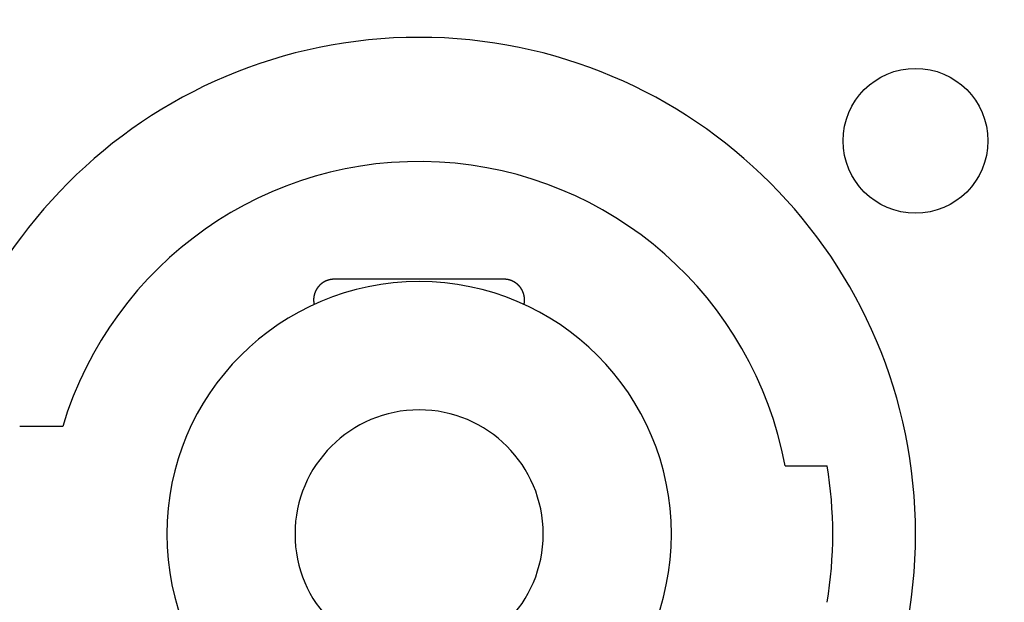
# Model space of a CAD drawing. Extents: x -150 to 3491, y -1529 to 3830.
# Drawn here: x 2801 to 2825, y 646 to 660 of the extents above; entities that cross this region are included whole.
import ezdxf

# ---------------------------------------------------------------- set-up
doc = ezdxf.new("R2010")
doc.units = 0
doc.header["$LTSCALE"] = 20
doc.layers.add('HOPS12T-PRO-64-96', color=7, linetype='CONTINUOUS')

msp = doc.modelspace()

# ---------------------------------------------------------------- linework, layer by layer
at = {"layer": 'HOPS12T-PRO-64-96', "color": 7, "linetype": 'CONTINUOUS'}
for p, q in [((2812.893, 654.156), (2808.793, 654.156)), ((2802.228, 650.6), (2801.188, 650.6)), ((2819.692, 649.65), (2820.707, 649.65))]:
    msp.add_line(p, q, dxfattribs=at)
at = {"layer": 'HOPS12T-PRO-64-96', "color": 7, "linetype": 'CONTINUOUS', "flags": 128}
for points in [[(2808.793, 654.156), (2808.792, 654.156), (2808.791, 654.156), (2808.79, 654.156), (2808.789, 654.156), (2808.788, 654.156), (2808.787, 654.156), (2808.785, 654.156), (2808.784, 654.156), (2808.783, 654.156), (2808.782, 654.156), (2808.781, 654.156), (2808.78, 654.156), (2808.779, 654.156), (2808.778, 654.155), (2808.777, 654.155), (2808.775, 654.155), (2808.774, 654.155), (2808.773, 654.155), (2808.772, 654.155), (2808.771, 654.155), (2808.77, 654.155), (2808.769, 654.155), (2808.768, 654.155), (2808.767, 654.155), (2808.765, 654.155), (2808.764, 654.155), (2808.763, 654.155), (2808.762, 654.155), (2808.761, 654.155), (2808.76, 654.155), (2808.759, 654.155), (2808.758, 654.154), (2808.757, 654.154), (2808.755, 654.154), (2808.754, 654.154), (2808.753, 654.154), (2808.752, 654.154), (2808.751, 654.154), (2808.75, 654.154), (2808.749, 654.154), (2808.748, 654.154), (2808.747, 654.154), (2808.746, 654.153), (2808.744, 654.153), (2808.743, 654.153), (2808.742, 654.153), (2808.741, 654.153), (2808.74, 654.153), (2808.739, 654.153), (2808.738, 654.153), (2808.737, 654.153), (2808.736, 654.152), (2808.735, 654.152), (2808.733, 654.152), (2808.732, 654.152), (2808.731, 654.152), (2808.73, 654.152), (2808.729, 654.152), (2808.728, 654.151), (2808.727, 654.151), (2808.726, 654.151), (2808.725, 654.151), (2808.724, 654.151), (2808.723, 654.151), (2808.721, 654.151), (2808.72, 654.15), (2808.719, 654.15), (2808.718, 654.15), (2808.717, 654.15), (2808.716, 654.15), (2808.715, 654.15), (2808.714, 654.149), (2808.713, 654.149), (2808.712, 654.149), (2808.711, 654.149), (2808.71, 654.149), (2808.709, 654.149), (2808.708, 654.148), (2808.707, 654.148), (2808.706, 654.148), (2808.705, 654.148), (2808.704, 654.148), (2808.703, 654.148), (2808.702, 654.147), (2808.701, 654.147), (2808.7, 654.147), (2808.699, 654.147), (2808.698, 654.147), (2808.697, 654.147), (2808.696, 654.146), (2808.695, 654.146), (2808.694, 654.146), (2808.694, 654.146), (2808.693, 654.146), (2808.692, 654.146), (2808.691, 654.145), (2808.69, 654.145), (2808.689, 654.145), (2808.688, 654.145), (2808.687, 654.145), (2808.686, 654.144), (2808.686, 654.144), (2808.685, 654.144), (2808.684, 654.144), (2808.683, 654.144), (2808.682, 654.144), (2808.681, 654.143), (2808.68, 654.143), (2808.68, 654.143), (2808.679, 654.143), (2808.678, 654.143), (2808.677, 654.142), (2808.676, 654.142), (2808.676, 654.142), (2808.675, 654.142), (2808.674, 654.142), (2808.673, 654.141), (2808.673, 654.141), (2808.672, 654.141), (2808.671, 654.141), (2808.67, 654.141), (2808.669, 654.14), (2808.669, 654.14), (2808.668, 654.14), (2808.667, 654.14), (2808.667, 654.14), (2808.666, 654.139), (2808.665, 654.139), (2808.664, 654.139), (2808.664, 654.139), (2808.663, 654.139), (2808.662, 654.138), (2808.662, 654.138), (2808.661, 654.138), (2808.66, 654.138), (2808.66, 654.138), (2808.659, 654.137), (2808.658, 654.137), (2808.658, 654.137), (2808.657, 654.137), (2808.656, 654.137), (2808.656, 654.136), (2808.655, 654.136), (2808.655, 654.136), (2808.654, 654.136), (2808.653, 654.136), (2808.653, 654.136), (2808.652, 654.135), (2808.652, 654.135), (2808.651, 654.135), (2808.65, 654.135), (2808.65, 654.135), (2808.649, 654.135), (2808.649, 654.134), (2808.648, 654.134), (2808.648, 654.134), (2808.647, 654.134), (2808.647, 654.134), (2808.646, 654.134), (2808.646, 654.133), (2808.645, 654.133), (2808.645, 654.133), (2808.644, 654.133), (2808.644, 654.133), (2808.643, 654.133), (2808.643, 654.132), (2808.642, 654.132), (2808.642, 654.132), (2808.641, 654.132), (2808.641, 654.132), (2808.64, 654.132), (2808.64, 654.132), (2808.639, 654.131), (2808.639, 654.131), (2808.638, 654.131), (2808.638, 654.131), (2808.638, 654.131), (2808.637, 654.131), (2808.637, 654.131), (2808.636, 654.13), (2808.636, 654.13), (2808.636, 654.13), (2808.635, 654.13), (2808.635, 654.13), (2808.634, 654.13), (2808.634, 654.13), (2808.634, 654.13), (2808.633, 654.129), (2808.633, 654.129), (2808.633, 654.129), (2808.632, 654.129), (2808.632, 654.129), (2808.632, 654.129), (2808.631, 654.129), (2808.631, 654.129), (2808.63, 654.129), (2808.63, 654.128), (2808.63, 654.128), (2808.629, 654.128), (2808.629, 654.128), (2808.629, 654.128), (2808.628, 654.128), (2808.628, 654.128), (2808.627, 654.127), (2808.627, 654.127), (2808.626, 654.127), (2808.626, 654.127), (2808.625, 654.127), (2808.625, 654.126), (2808.624, 654.126), (2808.624, 654.126), (2808.623, 654.126), (2808.623, 654.126), (2808.622, 654.126), (2808.622, 654.125), (2808.621, 654.125), (2808.621, 654.125), (2808.62, 654.125), (2808.619, 654.124), (2808.619, 654.124), (2808.618, 654.124), (2808.618, 654.124), (2808.617, 654.124), (2808.616, 654.123), (2808.616, 654.123), (2808.615, 654.123), (2808.614, 654.123), (2808.614, 654.122), (2808.613, 654.122), (2808.612, 654.122), (2808.612, 654.122), (2808.611, 654.121), (2808.61, 654.121), (2808.61, 654.121), (2808.609, 654.12), (2808.608, 654.12), (2808.607, 654.12), (2808.607, 654.12), (2808.606, 654.119), (2808.605, 654.119), (2808.604, 654.119), (2808.603, 654.118), (2808.603, 654.118), (2808.602, 654.118), (2808.601, 654.117), (2808.6, 654.117), (2808.599, 654.117), (2808.598, 654.116), (2808.598, 654.116), (2808.597, 654.116), (2808.596, 654.115), (2808.595, 654.115), (2808.594, 654.115), (2808.593, 654.114), (2808.592, 654.114), (2808.591, 654.114), (2808.59, 654.113), (2808.589, 654.113), (2808.588, 654.112), (2808.587, 654.112), (2808.586, 654.112), (2808.586, 654.111), (2808.585, 654.111), (2808.584, 654.11), (2808.583, 654.11), (2808.582, 654.109), (2808.581, 654.109), (2808.58, 654.109), (2808.579, 654.108), (2808.578, 654.108), (2808.577, 654.107), (2808.575, 654.107), (2808.574, 654.106), (2808.573, 654.106), (2808.572, 654.105), (2808.571, 654.105), (2808.57, 654.104), (2808.569, 654.103), (2808.568, 654.103), (2808.567, 654.102), (2808.566, 654.102), (2808.565, 654.101), (2808.564, 654.101), (2808.563, 654.1), (2808.562, 654.099), (2808.56, 654.099), (2808.559, 654.098), (2808.558, 654.098), (2808.557, 654.097), (2808.556, 654.096), (2808.555, 654.096), (2808.554, 654.095), (2808.552, 654.094), (2808.551, 654.094), (2808.55, 654.093), (2808.549, 654.092), (2808.548, 654.092), (2808.547, 654.091), (2808.545, 654.09), (2808.544, 654.09), (2808.543, 654.089), (2808.542, 654.088), (2808.54, 654.087), (2808.539, 654.087), (2808.538, 654.086), (2808.537, 654.085), (2808.536, 654.084), (2808.534, 654.084), (2808.533, 654.083), (2808.532, 654.082), (2808.53, 654.081), (2808.529, 654.08), (2808.528, 654.08), (2808.527, 654.079), (2808.525, 654.078), (2808.524, 654.077), (2808.523, 654.076), (2808.521, 654.075), (2808.52, 654.075), (2808.519, 654.074), (2808.517, 654.073), (2808.516, 654.072), (2808.515, 654.071), (2808.513, 654.07), (2808.512, 654.069), (2808.511, 654.068), (2808.51, 654.068), (2808.508, 654.067), (2808.507, 654.066), (2808.506, 654.065), (2808.504, 654.064), (2808.503, 654.063), (2808.502, 654.062), (2808.501, 654.061), (2808.499, 654.06), (2808.498, 654.059), (2808.497, 654.059), (2808.496, 654.058), (2808.494, 654.057), (2808.493, 654.056), (2808.492, 654.055), (2808.491, 654.054), (2808.49, 654.053), (2808.488, 654.052), (2808.487, 654.051), (2808.486, 654.05), (2808.485, 654.049), (2808.484, 654.048), (2808.482, 654.048), (2808.481, 654.047), (2808.48, 654.046), (2808.479, 654.045), (2808.478, 654.044), (2808.477, 654.043), (2808.475, 654.042), (2808.474, 654.041), (2808.473, 654.04), (2808.472, 654.039), (2808.471, 654.038), (2808.47, 654.037), (2808.469, 654.036), (2808.467, 654.035), (2808.466, 654.034), (2808.465, 654.033), (2808.464, 654.032), (2808.463, 654.031), (2808.462, 654.03), (2808.461, 654.03), (2808.46, 654.029), (2808.459, 654.028), (2808.458, 654.027), (2808.457, 654.026), (2808.456, 654.025), (2808.454, 654.024), (2808.453, 654.023), (2808.452, 654.022), (2808.451, 654.021), (2808.45, 654.02), (2808.449, 654.019), (2808.448, 654.018), (2808.447, 654.017), (2808.446, 654.016), (2808.445, 654.015), (2808.444, 654.014), (2808.443, 654.013), (2808.442, 654.012), (2808.441, 654.011), (2808.44, 654.01), (2808.439, 654.009), (2808.438, 654.008), (2808.437, 654.007), (2808.436, 654.006), (2808.435, 654.005), (2808.435, 654.004), (2808.434, 654.003), (2808.433, 654.002), (2808.432, 654.001), (2808.431, 654), (2808.43, 653.999), (2808.429, 653.998), (2808.428, 653.997), (2808.427, 653.996), (2808.426, 653.995), (2808.425, 653.994), (2808.424, 653.993), (2808.423, 653.992), (2808.423, 653.991), (2808.422, 653.99), (2808.421, 653.989), (2808.42, 653.988), (2808.419, 653.987), (2808.418, 653.986), (2808.417, 653.985), (2808.416, 653.984), (2808.416, 653.983), (2808.415, 653.982), (2808.414, 653.981), (2808.413, 653.98), (2808.412, 653.979), (2808.411, 653.978), (2808.411, 653.977), (2808.41, 653.976), (2808.409, 653.975), (2808.408, 653.975), (2808.407, 653.974), (2808.406, 653.973), (2808.406, 653.972), (2808.405, 653.971), (2808.404, 653.97), (2808.403, 653.969), (2808.402, 653.968), (2808.402, 653.967), (2808.401, 653.966), (2808.4, 653.965), (2808.399, 653.964), (2808.399, 653.963), (2808.398, 653.962), (2808.397, 653.961), (2808.396, 653.96), (2808.396, 653.959), (2808.395, 653.958), (2808.394, 653.957), (2808.393, 653.956), (2808.393, 653.955), (2808.392, 653.954), (2808.391, 653.953), (2808.391, 653.952), (2808.39, 653.951), (2808.389, 653.95), (2808.388, 653.949), (2808.388, 653.948), (2808.387, 653.948), (2808.386, 653.947), (2808.386, 653.946), (2808.385, 653.945), (2808.384, 653.944), (2808.384, 653.943), (2808.383, 653.942), (2808.382, 653.941), (2808.382, 653.94), (2808.381, 653.939), (2808.381, 653.938), (2808.38, 653.937), (2808.379, 653.937), (2808.379, 653.936), (2808.378, 653.935), (2808.377, 653.934), (2808.377, 653.933), (2808.376, 653.932), (2808.376, 653.931), (2808.375, 653.93), (2808.375, 653.929), (2808.374, 653.929), (2808.373, 653.928), (2808.373, 653.927), (2808.372, 653.926), (2808.372, 653.925), (2808.371, 653.924), (2808.371, 653.924), (2808.37, 653.923), (2808.37, 653.922), (2808.369, 653.921), (2808.368, 653.92), (2808.368, 653.919), (2808.367, 653.919), (2808.367, 653.918), (2808.366, 653.917), (2808.366, 653.916), (2808.365, 653.915), (2808.365, 653.915), (2808.364, 653.914), (2808.364, 653.913), (2808.364, 653.912), (2808.363, 653.911), (2808.363, 653.911), (2808.362, 653.91), (2808.362, 653.909), (2808.361, 653.908), (2808.361, 653.908), (2808.36, 653.907), (2808.36, 653.906), (2808.36, 653.905), (2808.359, 653.905), (2808.359, 653.904), (2808.358, 653.903), (2808.358, 653.902), (2808.358, 653.902), (2808.357, 653.901), (2808.357, 653.9), (2808.356, 653.899), (2808.356, 653.899), (2808.356, 653.898), (2808.355, 653.897), (2808.355, 653.897), (2808.355, 653.896), (2808.354, 653.895), (2808.354, 653.895), (2808.353, 653.894), (2808.353, 653.893), (2808.353, 653.892), (2808.352, 653.892), (2808.352, 653.891), (2808.352, 653.891), (2808.351, 653.89), (2808.351, 653.889), (2808.351, 653.889), (2808.35, 653.888), (2808.35, 653.887), (2808.35, 653.887), (2808.349, 653.886), (2808.349, 653.885), (2808.349, 653.885), (2808.349, 653.884), (2808.348, 653.884), (2808.348, 653.883), (2808.348, 653.882), (2808.347, 653.882), (2808.347, 653.881), (2808.347, 653.881), (2808.347, 653.88), (2808.346, 653.88), (2808.346, 653.879), (2808.346, 653.878), (2808.345, 653.878), (2808.345, 653.877), (2808.345, 653.877), (2808.345, 653.876), (2808.344, 653.876), (2808.344, 653.875), (2808.344, 653.875), (2808.344, 653.874), (2808.343, 653.874), (2808.343, 653.873), (2808.343, 653.873), (2808.343, 653.872), (2808.342, 653.872), (2808.342, 653.871), (2808.342, 653.871), (2808.342, 653.87), (2808.341, 653.87), (2808.341, 653.869), (2808.341, 653.869), (2808.341, 653.868), (2808.341, 653.868), (2808.34, 653.868), (2808.34, 653.867), (2808.34, 653.867), (2808.34, 653.866), (2808.34, 653.866), (2808.339, 653.865), (2808.339, 653.865), (2808.339, 653.865), (2808.339, 653.864), (2808.339, 653.864), (2808.338, 653.863), (2808.338, 653.863), (2808.338, 653.863), (2808.338, 653.862), (2808.338, 653.862), (2808.338, 653.861), (2808.337, 653.861), (2808.337, 653.861), (2808.337, 653.86), (2808.337, 653.86), (2808.337, 653.859), (2808.336, 653.859), (2808.336, 653.858), (2808.336, 653.858), (2808.336, 653.857), (2808.336, 653.857), (2808.335, 653.856), (2808.335, 653.856), (2808.335, 653.855), (2808.335, 653.855), (2808.335, 653.854), (2808.334, 653.854), (2808.334, 653.853), (2808.334, 653.853), (2808.334, 653.852), (2808.333, 653.852), (2808.333, 653.851), (2808.333, 653.851), (2808.333, 653.85), (2808.332, 653.849), (2808.332, 653.849), (2808.332, 653.848), (2808.332, 653.848), (2808.331, 653.847), (2808.331, 653.846), (2808.331, 653.846), (2808.331, 653.845), (2808.33, 653.844), (2808.33, 653.844), (2808.33, 653.843), (2808.33, 653.842), (2808.329, 653.842), (2808.329, 653.841), (2808.329, 653.84), (2808.328, 653.84), (2808.328, 653.839), (2808.328, 653.838), (2808.328, 653.838), (2808.327, 653.837), (2808.327, 653.836), (2808.327, 653.835), (2808.326, 653.835), (2808.326, 653.834), (2808.326, 653.833), (2808.325, 653.832), (2808.325, 653.831), (2808.325, 653.831), (2808.324, 653.83), (2808.324, 653.829), (2808.324, 653.828), (2808.323, 653.827), (2808.323, 653.827), (2808.323, 653.826), (2808.322, 653.825), (2808.322, 653.824), (2808.322, 653.823), (2808.321, 653.822), (2808.321, 653.822), (2808.321, 653.821), (2808.32, 653.82), (2808.32, 653.819), (2808.32, 653.818), (2808.319, 653.817), (2808.319, 653.816), (2808.319, 653.815), (2808.318, 653.814), (2808.318, 653.813), (2808.318, 653.812), (2808.317, 653.811), (2808.317, 653.81), (2808.317, 653.809), (2808.316, 653.808), (2808.316, 653.807), (2808.316, 653.806), (2808.315, 653.805), (2808.315, 653.804), (2808.315, 653.803), (2808.315, 653.802), (2808.314, 653.801), (2808.314, 653.8), (2808.314, 653.799), (2808.313, 653.798), (2808.313, 653.797), (2808.313, 653.796), (2808.312, 653.794), (2808.312, 653.793), (2808.312, 653.792), (2808.311, 653.791), (2808.311, 653.79), (2808.311, 653.789), (2808.31, 653.788), (2808.31, 653.786), (2808.31, 653.785), (2808.31, 653.784), (2808.309, 653.783), (2808.309, 653.782), (2808.309, 653.78), (2808.308, 653.779), (2808.308, 653.778), (2808.308, 653.777), (2808.307, 653.775), (2808.307, 653.774), (2808.307, 653.773), (2808.307, 653.771), (2808.306, 653.77), (2808.306, 653.769), (2808.306, 653.767), (2808.305, 653.766), (2808.305, 653.765), (2808.305, 653.763), (2808.305, 653.762), (2808.304, 653.761), (2808.304, 653.759), (2808.304, 653.758), (2808.303, 653.757), (2808.303, 653.755), (2808.303, 653.754), (2808.303, 653.752), (2808.302, 653.751), (2808.302, 653.749), (2808.302, 653.748), (2808.302, 653.747), (2808.301, 653.745), (2808.301, 653.744), (2808.301, 653.742), (2808.301, 653.741), (2808.3, 653.739), (2808.3, 653.738), (2808.3, 653.737), (2808.3, 653.735), (2808.299, 653.734), (2808.299, 653.732), (2808.299, 653.731), (2808.299, 653.73), (2808.298, 653.728), (2808.298, 653.727), (2808.298, 653.725), (2808.298, 653.724), (2808.298, 653.723), (2808.297, 653.721), (2808.297, 653.72), (2808.297, 653.719), (2808.297, 653.717), (2808.297, 653.716), (2808.297, 653.715), (2808.296, 653.713), (2808.296, 653.712), (2808.296, 653.711), (2808.296, 653.709), (2808.296, 653.708), (2808.296, 653.707), (2808.295, 653.705), (2808.295, 653.704), (2808.295, 653.703), (2808.295, 653.701), (2808.295, 653.7), (2808.295, 653.699), (2808.295, 653.698), (2808.295, 653.696), (2808.295, 653.695), (2808.294, 653.694), (2808.294, 653.692), (2808.294, 653.691), (2808.294, 653.69), (2808.294, 653.689), (2808.294, 653.687), (2808.294, 653.686), (2808.294, 653.685), (2808.294, 653.684), (2808.294, 653.682), (2808.294, 653.681), (2808.294, 653.68), (2808.294, 653.679), (2808.293, 653.678), (2808.293, 653.676), (2808.293, 653.675), (2808.293, 653.674), (2808.293, 653.673), (2808.293, 653.671), (2808.293, 653.67), (2808.293, 653.669), (2808.293, 653.668), (2808.293, 653.667), (2808.293, 653.666), (2808.293, 653.664), (2808.293, 653.663), (2808.293, 653.662), (2808.293, 653.661), (2808.293, 653.66), (2808.293, 653.659), (2808.293, 653.657), (2808.293, 653.656), (2808.293, 653.655), (2808.293, 653.654), (2808.293, 653.653), (2808.293, 653.652), (2808.293, 653.651), (2808.293, 653.65), (2808.293, 653.648), (2808.293, 653.647), (2808.293, 653.646), (2808.293, 653.645), (2808.294, 653.644), (2808.294, 653.643), (2808.294, 653.642), (2808.294, 653.641), (2808.294, 653.64), (2808.294, 653.639), (2808.294, 653.638), (2808.294, 653.637), (2808.294, 653.636), (2808.294, 653.635), (2808.294, 653.634), (2808.294, 653.633), (2808.294, 653.632), (2808.294, 653.631), (2808.294, 653.63), (2808.294, 653.628), (2808.294, 653.627), (2808.294, 653.626), (2808.294, 653.626), (2808.294, 653.625), (2808.294, 653.624), (2808.294, 653.623), (2808.294, 653.622), (2808.295, 653.621), (2808.295, 653.62), (2808.295, 653.619), (2808.295, 653.618), (2808.295, 653.617), (2808.295, 653.616), (2808.295, 653.615), (2808.295, 653.614), (2808.295, 653.613), (2808.295, 653.612), (2808.295, 653.611), (2808.295, 653.61), (2808.295, 653.609), (2808.295, 653.609), (2808.296, 653.608), (2808.296, 653.607), (2808.296, 653.606), (2808.296, 653.605), (2808.296, 653.604), (2808.296, 653.603), (2808.296, 653.602), (2808.296, 653.601), (2808.296, 653.601), (2808.296, 653.6), (2808.296, 653.599), (2808.297, 653.598), (2808.297, 653.597), (2808.297, 653.596), (2808.297, 653.596), (2808.297, 653.595), (2808.297, 653.594), (2808.297, 653.593), (2808.297, 653.592), (2808.297, 653.591), (2808.297, 653.59), (2808.298, 653.59), (2808.298, 653.589), (2808.298, 653.588), (2808.298, 653.587), (2808.298, 653.586), (2808.298, 653.585), (2808.298, 653.584), (2808.298, 653.584), (2808.299, 653.583), (2808.299, 653.582), (2808.299, 653.581), (2808.299, 653.58), (2808.299, 653.579), (2808.299, 653.579), (2808.299, 653.578), (2808.299, 653.577), (2808.3, 653.576), (2808.3, 653.575), (2808.3, 653.574), (2808.3, 653.573), (2808.3, 653.573), (2808.3, 653.572), (2808.3, 653.571), (2808.301, 653.57), (2808.301, 653.569), (2808.301, 653.568), (2808.301, 653.568), (2808.301, 653.567), (2808.301, 653.566), (2808.301, 653.565), (2808.302, 653.564), (2808.302, 653.563), (2808.302, 653.562), (2808.302, 653.562), (2808.302, 653.561), (2808.302, 653.56), (2808.303, 653.559), (2808.303, 653.558), (2808.303, 653.557), (2808.303, 653.557), (2808.303, 653.556), (2808.303, 653.555), (2808.304, 653.554), (2808.304, 653.553), (2808.304, 653.552), (2808.304, 653.552), (2808.304, 653.551), (2808.305, 653.55), (2808.305, 653.549), (2808.305, 653.548), (2808.305, 653.547), (2808.305, 653.546), (2808.305, 653.546)], [(2813.381, 653.547), (2813.382, 653.548), (2813.382, 653.549), (2813.382, 653.55), (2813.382, 653.551), (2813.382, 653.551), (2813.382, 653.552), (2813.383, 653.553), (2813.383, 653.554), (2813.383, 653.555), (2813.383, 653.556), (2813.383, 653.556), (2813.384, 653.557), (2813.384, 653.558), (2813.384, 653.559), (2813.384, 653.56), (2813.384, 653.561), (2813.384, 653.561), (2813.384, 653.562), (2813.385, 653.563), (2813.385, 653.564), (2813.385, 653.565), (2813.385, 653.566), (2813.385, 653.567), (2813.385, 653.567), (2813.386, 653.568), (2813.386, 653.569), (2813.386, 653.57), (2813.386, 653.571), (2813.386, 653.572), (2813.386, 653.572), (2813.386, 653.573), (2813.387, 653.574), (2813.387, 653.575), (2813.387, 653.576), (2813.387, 653.577), (2813.387, 653.577), (2813.387, 653.578), (2813.387, 653.579), (2813.388, 653.58), (2813.388, 653.581), (2813.388, 653.582), (2813.388, 653.582), (2813.388, 653.583), (2813.388, 653.584), (2813.388, 653.585), (2813.388, 653.586), (2813.388, 653.587), (2813.389, 653.588), (2813.389, 653.588), (2813.389, 653.589), (2813.389, 653.59), (2813.389, 653.591), (2813.389, 653.592), (2813.389, 653.593), (2813.389, 653.593), (2813.389, 653.594), (2813.39, 653.595), (2813.39, 653.596), (2813.39, 653.597), (2813.39, 653.598), (2813.39, 653.599), (2813.39, 653.599), (2813.39, 653.6), (2813.39, 653.601), (2813.39, 653.602), (2813.39, 653.603), (2813.391, 653.604), (2813.391, 653.604), (2813.391, 653.605), (2813.391, 653.606), (2813.391, 653.607), (2813.391, 653.608), (2813.391, 653.609), (2813.391, 653.61), (2813.391, 653.611), (2813.391, 653.611), (2813.391, 653.612), (2813.391, 653.613), (2813.391, 653.614), (2813.392, 653.615), (2813.392, 653.616), (2813.392, 653.617), (2813.392, 653.618), (2813.392, 653.618), (2813.392, 653.619), (2813.392, 653.62), (2813.392, 653.621), (2813.392, 653.622), (2813.392, 653.623), (2813.392, 653.624), (2813.392, 653.625), (2813.392, 653.626), (2813.392, 653.627), (2813.392, 653.627), (2813.392, 653.628), (2813.392, 653.629), (2813.393, 653.63), (2813.393, 653.631), (2813.393, 653.632), (2813.393, 653.633), (2813.393, 653.634), (2813.393, 653.635), (2813.393, 653.636), (2813.393, 653.637), (2813.393, 653.638), (2813.393, 653.639), (2813.393, 653.64), (2813.393, 653.64), (2813.393, 653.641), (2813.393, 653.642), (2813.393, 653.643), (2813.393, 653.644), (2813.393, 653.645), (2813.393, 653.646), (2813.393, 653.647), (2813.393, 653.648), (2813.393, 653.649), (2813.393, 653.65), (2813.393, 653.651), (2813.393, 653.652), (2813.393, 653.653), (2813.393, 653.654), (2813.393, 653.655), (2813.393, 653.656), (2813.393, 653.657), (2813.393, 653.658), (2813.393, 653.659), (2813.393, 653.66), (2813.393, 653.661), (2813.393, 653.662), (2813.393, 653.663), (2813.393, 653.664), (2813.393, 653.665), (2813.393, 653.666), (2813.393, 653.667), (2813.393, 653.668), (2813.393, 653.669), (2813.393, 653.67), (2813.393, 653.671), (2813.393, 653.672), (2813.393, 653.673), (2813.393, 653.674), (2813.393, 653.675), (2813.393, 653.676), (2813.393, 653.677), (2813.393, 653.678), (2813.393, 653.679), (2813.393, 653.68), (2813.393, 653.681), (2813.393, 653.682), (2813.393, 653.683), (2813.393, 653.684), (2813.393, 653.685), (2813.392, 653.686), (2813.392, 653.687), (2813.392, 653.688), (2813.392, 653.689), (2813.392, 653.69), (2813.392, 653.691), (2813.392, 653.692), (2813.392, 653.693), (2813.392, 653.694), (2813.392, 653.695), (2813.392, 653.696), (2813.392, 653.697), (2813.392, 653.698), (2813.391, 653.699), (2813.391, 653.7), (2813.391, 653.702), (2813.391, 653.703), (2813.391, 653.704), (2813.391, 653.705), (2813.391, 653.706), (2813.391, 653.707), (2813.391, 653.708), (2813.391, 653.709), (2813.39, 653.71), (2813.39, 653.711), (2813.39, 653.712), (2813.39, 653.713), (2813.39, 653.714), (2813.39, 653.715), (2813.39, 653.716), (2813.39, 653.717), (2813.389, 653.719), (2813.389, 653.72), (2813.389, 653.721), (2813.389, 653.722), (2813.389, 653.723), (2813.389, 653.724), (2813.389, 653.725), (2813.388, 653.726), (2813.388, 653.727), (2813.388, 653.728), (2813.388, 653.729), (2813.388, 653.73), (2813.388, 653.731), (2813.387, 653.732), (2813.387, 653.734), (2813.387, 653.735), (2813.387, 653.736), (2813.387, 653.737), (2813.387, 653.738), (2813.386, 653.739), (2813.386, 653.74), (2813.386, 653.741), (2813.386, 653.742), (2813.386, 653.743), (2813.386, 653.744), (2813.385, 653.745), (2813.385, 653.746), (2813.385, 653.747), (2813.385, 653.748), (2813.385, 653.749), (2813.385, 653.75), (2813.384, 653.75), (2813.384, 653.751), (2813.384, 653.752), (2813.384, 653.753), (2813.384, 653.754), (2813.384, 653.755), (2813.383, 653.756), (2813.383, 653.757), (2813.383, 653.758), (2813.383, 653.759), (2813.383, 653.76), (2813.382, 653.76), (2813.382, 653.761), (2813.382, 653.762), (2813.382, 653.763), (2813.382, 653.764), (2813.382, 653.765), (2813.381, 653.766), (2813.381, 653.766), (2813.381, 653.767), (2813.381, 653.768), (2813.381, 653.769), (2813.38, 653.77), (2813.38, 653.771), (2813.38, 653.771), (2813.38, 653.772), (2813.38, 653.773), (2813.379, 653.774), (2813.379, 653.775), (2813.379, 653.775), (2813.379, 653.776), (2813.379, 653.777), (2813.378, 653.778), (2813.378, 653.778), (2813.378, 653.779), (2813.378, 653.78), (2813.378, 653.781), (2813.377, 653.781), (2813.377, 653.782), (2813.377, 653.783), (2813.377, 653.784), (2813.377, 653.784), (2813.376, 653.785), (2813.376, 653.786), (2813.376, 653.786), (2813.376, 653.787), (2813.376, 653.788), (2813.375, 653.788), (2813.375, 653.789), (2813.375, 653.79), (2813.375, 653.79), (2813.375, 653.791), (2813.374, 653.792), (2813.374, 653.792), (2813.374, 653.793), (2813.374, 653.793), (2813.374, 653.794), (2813.374, 653.795), (2813.373, 653.795), (2813.373, 653.796), (2813.373, 653.797), (2813.373, 653.797), (2813.373, 653.798), (2813.372, 653.798), (2813.372, 653.799), (2813.372, 653.799), (2813.372, 653.8), (2813.372, 653.801), (2813.372, 653.801), (2813.371, 653.802), (2813.371, 653.802), (2813.371, 653.803), (2813.371, 653.803), (2813.371, 653.804), (2813.371, 653.804), (2813.371, 653.805), (2813.37, 653.805), (2813.37, 653.806), (2813.37, 653.806), (2813.37, 653.807), (2813.37, 653.807), (2813.37, 653.808), (2813.369, 653.808), (2813.369, 653.809), (2813.369, 653.809), (2813.369, 653.81), (2813.369, 653.81), (2813.369, 653.81), (2813.369, 653.811), (2813.368, 653.811), (2813.368, 653.812), (2813.368, 653.812), (2813.368, 653.813), (2813.368, 653.813), (2813.368, 653.813), (2813.368, 653.814), (2813.368, 653.814), (2813.367, 653.814), (2813.367, 653.815), (2813.367, 653.815), (2813.367, 653.816), (2813.367, 653.816), (2813.367, 653.816), (2813.367, 653.817), (2813.367, 653.817), (2813.366, 653.817), (2813.366, 653.818), (2813.366, 653.818), (2813.366, 653.818), (2813.366, 653.819), (2813.366, 653.819), (2813.366, 653.82), (2813.366, 653.82), (2813.365, 653.82), (2813.365, 653.821), (2813.365, 653.821), (2813.365, 653.822), (2813.365, 653.822), (2813.365, 653.823), (2813.364, 653.823), (2813.364, 653.824), (2813.364, 653.824), (2813.364, 653.825), (2813.364, 653.825), (2813.363, 653.826), (2813.363, 653.826), (2813.363, 653.827), (2813.363, 653.827), (2813.363, 653.828), (2813.362, 653.828), (2813.362, 653.829), (2813.362, 653.83), (2813.362, 653.83), (2813.362, 653.831), (2813.361, 653.831), (2813.361, 653.832), (2813.361, 653.833), (2813.361, 653.833), (2813.36, 653.834), (2813.36, 653.835), (2813.36, 653.835), (2813.36, 653.836), (2813.359, 653.837), (2813.359, 653.837), (2813.359, 653.838), (2813.359, 653.839), (2813.358, 653.839), (2813.358, 653.84), (2813.358, 653.841), (2813.357, 653.842), (2813.357, 653.842), (2813.357, 653.843), (2813.356, 653.844), (2813.356, 653.845), (2813.356, 653.846), (2813.356, 653.846), (2813.355, 653.847), (2813.355, 653.848), (2813.355, 653.849), (2813.354, 653.85), (2813.354, 653.851), (2813.354, 653.851), (2813.353, 653.852), (2813.353, 653.853), (2813.353, 653.854), (2813.352, 653.855), (2813.352, 653.856), (2813.351, 653.857), (2813.351, 653.858), (2813.351, 653.859), (2813.35, 653.86), (2813.35, 653.861), (2813.35, 653.862), (2813.349, 653.863), (2813.349, 653.863), (2813.348, 653.864), (2813.348, 653.865), (2813.347, 653.866), (2813.347, 653.867), (2813.347, 653.868), (2813.346, 653.869), (2813.346, 653.87), (2813.345, 653.871), (2813.345, 653.872), (2813.344, 653.874), (2813.344, 653.875), (2813.343, 653.876), (2813.343, 653.877), (2813.342, 653.878), (2813.342, 653.879), (2813.341, 653.88), (2813.34, 653.881), (2813.34, 653.882), (2813.339, 653.883), (2813.339, 653.884), (2813.338, 653.885), (2813.338, 653.886), (2813.337, 653.887), (2813.336, 653.889), (2813.336, 653.89), (2813.335, 653.891), (2813.335, 653.892), (2813.334, 653.893), (2813.333, 653.894), (2813.333, 653.895), (2813.332, 653.897), (2813.331, 653.898), (2813.331, 653.899), (2813.33, 653.9), (2813.329, 653.901), (2813.329, 653.902), (2813.328, 653.904), (2813.327, 653.905), (2813.326, 653.906), (2813.326, 653.907), (2813.325, 653.909), (2813.324, 653.91), (2813.323, 653.911), (2813.323, 653.912), (2813.322, 653.913), (2813.321, 653.915), (2813.32, 653.916), (2813.32, 653.917), (2813.319, 653.919), (2813.318, 653.92), (2813.317, 653.921), (2813.316, 653.922), (2813.316, 653.924), (2813.315, 653.925), (2813.314, 653.926), (2813.313, 653.928), (2813.312, 653.929), (2813.311, 653.93), (2813.31, 653.932), (2813.309, 653.933), (2813.309, 653.934), (2813.308, 653.936), (2813.307, 653.937), (2813.306, 653.938), (2813.305, 653.939), (2813.304, 653.941), (2813.303, 653.942), (2813.302, 653.943), (2813.301, 653.945), (2813.301, 653.946), (2813.3, 653.947), (2813.299, 653.948), (2813.298, 653.95), (2813.297, 653.951), (2813.296, 653.952), (2813.295, 653.953), (2813.294, 653.955), (2813.293, 653.956), (2813.292, 653.957), (2813.292, 653.958), (2813.291, 653.959), (2813.29, 653.961), (2813.289, 653.962), (2813.288, 653.963), (2813.287, 653.964), (2813.286, 653.965), (2813.285, 653.967), (2813.284, 653.968), (2813.283, 653.969), (2813.282, 653.97), (2813.281, 653.971), (2813.28, 653.972), (2813.279, 653.974), (2813.278, 653.975), (2813.278, 653.976), (2813.277, 653.977), (2813.276, 653.978), (2813.275, 653.979), (2813.274, 653.98), (2813.273, 653.982), (2813.272, 653.983), (2813.271, 653.984), (2813.27, 653.985), (2813.269, 653.986), (2813.268, 653.987), (2813.267, 653.988), (2813.266, 653.989), (2813.265, 653.99), (2813.264, 653.991), (2813.263, 653.992), (2813.262, 653.993), (2813.261, 653.995), (2813.26, 653.996), (2813.259, 653.997), (2813.258, 653.998), (2813.257, 653.999), (2813.256, 654), (2813.255, 654.001), (2813.254, 654.002), (2813.253, 654.003), (2813.252, 654.004), (2813.251, 654.005), (2813.25, 654.006), (2813.249, 654.007), (2813.248, 654.008), (2813.247, 654.009), (2813.246, 654.01), (2813.245, 654.011), (2813.244, 654.012), (2813.243, 654.013), (2813.242, 654.014), (2813.241, 654.014), (2813.24, 654.015), (2813.239, 654.016), (2813.238, 654.017), (2813.237, 654.018), (2813.237, 654.019), (2813.236, 654.02), (2813.235, 654.021), (2813.234, 654.022), (2813.233, 654.023), (2813.232, 654.024), (2813.231, 654.025), (2813.23, 654.026), (2813.229, 654.026), (2813.228, 654.027), (2813.227, 654.028), (2813.226, 654.029), (2813.225, 654.03), (2813.224, 654.031), (2813.223, 654.032), (2813.222, 654.033), (2813.221, 654.033), (2813.22, 654.034), (2813.219, 654.035), (2813.218, 654.036), (2813.217, 654.037), (2813.216, 654.038), (2813.215, 654.038), (2813.214, 654.039), (2813.213, 654.04), (2813.212, 654.041), (2813.211, 654.042), (2813.21, 654.043), (2813.209, 654.043), (2813.208, 654.044), (2813.207, 654.045), (2813.206, 654.046), (2813.205, 654.047), (2813.204, 654.047), (2813.203, 654.048), (2813.202, 654.049), (2813.201, 654.05), (2813.2, 654.05), (2813.199, 654.051), (2813.198, 654.052), (2813.198, 654.053), (2813.197, 654.053), (2813.196, 654.054), (2813.195, 654.055), (2813.194, 654.056), (2813.193, 654.056), (2813.192, 654.057), (2813.191, 654.058), (2813.19, 654.058), (2813.189, 654.059), (2813.188, 654.06), (2813.187, 654.061), (2813.186, 654.061), (2813.185, 654.062), (2813.184, 654.063), (2813.183, 654.063), (2813.182, 654.064), (2813.181, 654.065), (2813.18, 654.065), (2813.179, 654.066), (2813.179, 654.067), (2813.178, 654.067), (2813.177, 654.068), (2813.176, 654.068), (2813.175, 654.069), (2813.174, 654.07), (2813.173, 654.07), (2813.172, 654.071), (2813.171, 654.072), (2813.17, 654.072), (2813.17, 654.073), (2813.169, 654.073), (2813.168, 654.074), (2813.167, 654.074), (2813.166, 654.075), (2813.165, 654.076), (2813.164, 654.076), (2813.164, 654.077), (2813.163, 654.077), (2813.162, 654.078), (2813.161, 654.078), (2813.16, 654.079), (2813.159, 654.079), (2813.159, 654.08), (2813.158, 654.081), (2813.157, 654.081), (2813.156, 654.082), (2813.155, 654.082), (2813.154, 654.083), (2813.154, 654.083), (2813.153, 654.084), (2813.152, 654.084), (2813.151, 654.085), (2813.15, 654.085), (2813.15, 654.085), (2813.149, 654.086), (2813.148, 654.086), (2813.147, 654.087), (2813.147, 654.087), (2813.146, 654.088), (2813.145, 654.088), (2813.144, 654.089), (2813.144, 654.089), (2813.143, 654.089), (2813.142, 654.09), (2813.141, 654.09), (2813.141, 654.091), (2813.14, 654.091), (2813.139, 654.091), (2813.138, 654.092), (2813.138, 654.092), (2813.137, 654.093), (2813.136, 654.093), (2813.136, 654.093), (2813.135, 654.094), (2813.134, 654.094), (2813.133, 654.094), (2813.133, 654.095), (2813.132, 654.095), (2813.131, 654.096), (2813.131, 654.096), (2813.13, 654.096), (2813.129, 654.097), (2813.129, 654.097), (2813.128, 654.097), (2813.127, 654.098), (2813.127, 654.098), (2813.126, 654.098), (2813.125, 654.099), (2813.125, 654.099), (2813.124, 654.099), (2813.124, 654.1), (2813.123, 654.1), (2813.122, 654.1), (2813.122, 654.1), (2813.121, 654.101), (2813.121, 654.101), (2813.12, 654.101), (2813.119, 654.102), (2813.119, 654.102), (2813.118, 654.102), (2813.118, 654.102), (2813.117, 654.103), (2813.117, 654.103), (2813.116, 654.103), (2813.115, 654.104), (2813.115, 654.104), (2813.114, 654.104), (2813.114, 654.104), (2813.113, 654.105), (2813.113, 654.105), (2813.112, 654.105), (2813.112, 654.105), (2813.111, 654.106), (2813.111, 654.106), (2813.11, 654.106), (2813.11, 654.106), (2813.109, 654.107), (2813.109, 654.107), (2813.108, 654.107), (2813.108, 654.107), (2813.107, 654.108), (2813.107, 654.108), (2813.106, 654.108), (2813.106, 654.108), (2813.106, 654.108), (2813.105, 654.109), (2813.105, 654.109), (2813.104, 654.109), (2813.104, 654.109), (2813.103, 654.109), (2813.103, 654.11), (2813.103, 654.11), (2813.102, 654.11), (2813.102, 654.11), (2813.101, 654.11), (2813.101, 654.111), (2813.101, 654.111), (2813.1, 654.111), (2813.1, 654.111), (2813.099, 654.111), (2813.099, 654.111), (2813.099, 654.112), (2813.098, 654.112), (2813.098, 654.112), (2813.097, 654.112), (2813.097, 654.112), (2813.096, 654.113), (2813.096, 654.113), (2813.095, 654.113), (2813.095, 654.113), (2813.094, 654.113), (2813.094, 654.114), (2813.093, 654.114), (2813.093, 654.114), (2813.092, 654.114), (2813.092, 654.114), (2813.091, 654.115), (2813.091, 654.115), (2813.09, 654.115), (2813.09, 654.115), (2813.089, 654.116), (2813.089, 654.116), (2813.088, 654.116), (2813.088, 654.116), (2813.087, 654.117), (2813.086, 654.117), (2813.086, 654.117), (2813.085, 654.117), (2813.084, 654.118), (2813.084, 654.118), (2813.083, 654.118), (2813.083, 654.118), (2813.082, 654.119), (2813.081, 654.119), (2813.081, 654.119), (2813.08, 654.119), (2813.079, 654.12), (2813.079, 654.12), (2813.078, 654.12), (2813.077, 654.121), (2813.077, 654.121), (2813.076, 654.121), (2813.075, 654.121), (2813.074, 654.122), (2813.074, 654.122), (2813.073, 654.122), (2813.072, 654.123), (2813.071, 654.123), (2813.071, 654.123), (2813.07, 654.124), (2813.069, 654.124), (2813.068, 654.124), (2813.067, 654.125), (2813.067, 654.125), (2813.066, 654.125), (2813.065, 654.126), (2813.064, 654.126), (2813.063, 654.126), (2813.063, 654.126), (2813.062, 654.127), (2813.061, 654.127), (2813.06, 654.128), (2813.059, 654.128), (2813.058, 654.128), (2813.057, 654.129), (2813.056, 654.129), (2813.056, 654.129), (2813.055, 654.13), (2813.054, 654.13), (2813.053, 654.13), (2813.052, 654.131), (2813.051, 654.131), (2813.05, 654.131), (2813.049, 654.132), (2813.048, 654.132), (2813.047, 654.132), (2813.046, 654.132), (2813.045, 654.133), (2813.044, 654.133), (2813.043, 654.133), (2813.042, 654.134), (2813.041, 654.134), (2813.04, 654.134), (2813.039, 654.135), (2813.038, 654.135), (2813.037, 654.135), (2813.035, 654.136), (2813.034, 654.136), (2813.033, 654.136), (2813.032, 654.137), (2813.031, 654.137), (2813.03, 654.137), (2813.029, 654.138), (2813.028, 654.138), (2813.026, 654.138), (2813.025, 654.138), (2813.024, 654.139), (2813.023, 654.139), (2813.022, 654.139), (2813.02, 654.14), (2813.019, 654.14), (2813.018, 654.14), (2813.017, 654.141), (2813.016, 654.141), (2813.014, 654.141), (2813.013, 654.141), (2813.012, 654.142), (2813.01, 654.142), (2813.009, 654.142), (2813.008, 654.143), (2813.007, 654.143), (2813.005, 654.143), (2813.004, 654.143), (2813.003, 654.144), (2813.001, 654.144), (2813, 654.144), (2812.999, 654.145), (2812.997, 654.145), (2812.996, 654.145), (2812.994, 654.145), (2812.993, 654.146), (2812.992, 654.146), (2812.99, 654.146), (2812.989, 654.147), (2812.987, 654.147), (2812.986, 654.147), (2812.984, 654.147), (2812.983, 654.148), (2812.982, 654.148), (2812.98, 654.148), (2812.979, 654.148), (2812.977, 654.149), (2812.976, 654.149), (2812.974, 654.149), (2812.973, 654.149), (2812.971, 654.15), (2812.97, 654.15), (2812.969, 654.15), (2812.967, 654.15), (2812.966, 654.15), (2812.964, 654.151), (2812.963, 654.151), (2812.961, 654.151), (2812.96, 654.151), (2812.958, 654.151), (2812.957, 654.152), (2812.955, 654.152), (2812.954, 654.152), (2812.953, 654.152), (2812.951, 654.152), (2812.95, 654.153), (2812.948, 654.153), (2812.947, 654.153), (2812.945, 654.153), (2812.944, 654.153), (2812.942, 654.153), (2812.941, 654.153), (2812.939, 654.154), (2812.938, 654.154), (2812.936, 654.154), (2812.935, 654.154), (2812.933, 654.154), (2812.932, 654.154), (2812.931, 654.154), (2812.929, 654.154), (2812.928, 654.155), (2812.926, 654.155), (2812.925, 654.155), (2812.923, 654.155), (2812.922, 654.155), (2812.92, 654.155), (2812.919, 654.155), (2812.917, 654.155), (2812.916, 654.155), (2812.914, 654.155), (2812.913, 654.155), (2812.911, 654.155), (2812.91, 654.155), (2812.908, 654.155), (2812.907, 654.156), (2812.905, 654.156), (2812.904, 654.156), (2812.902, 654.156), (2812.901, 654.156), (2812.899, 654.156), (2812.898, 654.156), (2812.896, 654.156), (2812.895, 654.156), (2812.893, 654.156), (2812.893, 654.156)]]:
    msp.add_lwpolyline(points, dxfattribs=at)
at = {"layer": 'HOPS12T-PRO-64-96', "color": 7, "linetype": 'CONTINUOUS'}
msp.add_circle((2822.844, 657.5), 1.75, dxfattribs=at)
for radius, start, end in [(30, 0, 180), (12, 0, 180), (9, 10.564, 163.2086), (6.1, 0, 180), (3, 0, 180), (10, 350.5028, 9.4972), (12, 180, 0), (6.1, 180, 0), (3, 180, 0)]:
    msp.add_arc((2810.844, 648), radius, start, end, dxfattribs=at)

doc.saveas('drawing.dxf')
